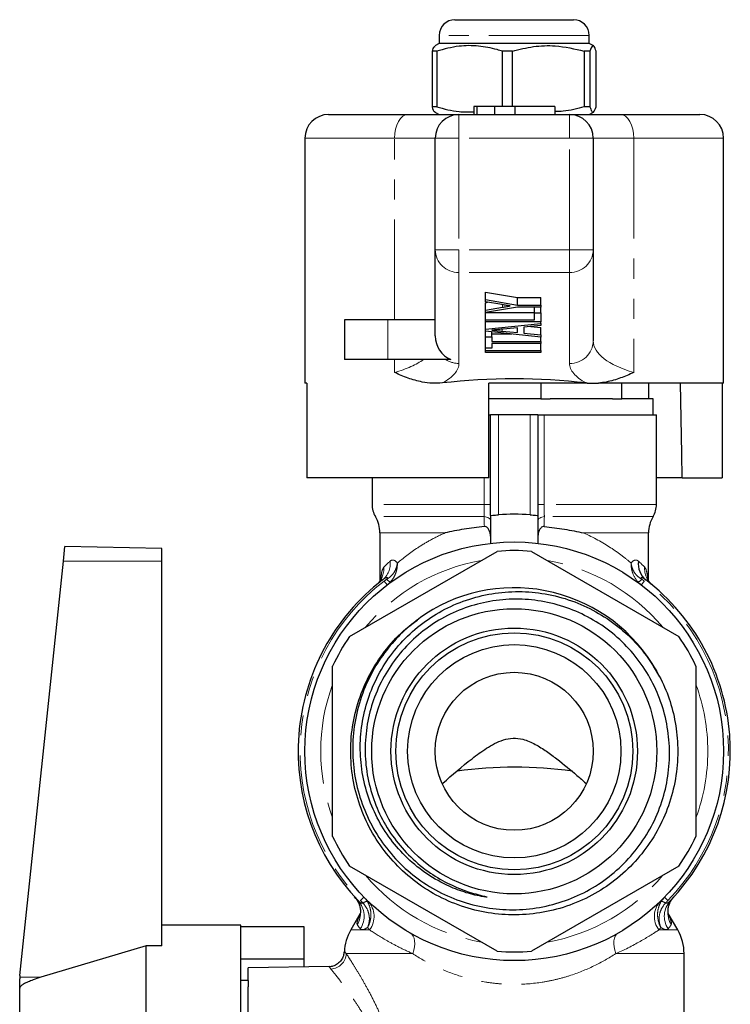
# Model space of a CAD drawing. Units: millimetres. Extents: x 16 to 411, y 57 to 277.
# Drawn here: x 225 to 270, y 208 to 270 of the extents above; entities that cross this region are included whole.
import ezdxf

# ---------------------------------------------------------------- set-up
doc = ezdxf.new("R2010")
doc.units = ezdxf.units.MM
doc.linetypes.add('PHANTOM', pattern=[12.7, 6.35, -1.27, 1.27, -1.27, 1.27, -1.27])

msp = doc.modelspace()

# ---------------------------------------------------------------- linework, layer by layer
at = {"color": 7, "linetype": 'Continuous', "lineweight": 25}
for p, q in [((252.472, 269.888), (259.972, 269.888)), ((251.472, 268.888), (251.472, 268.388)), ((260.972, 268.388), (260.972, 268.888)), ((251.472, 268.388), (251.192, 268.226)), ((253.534, 268.388), (251.472, 268.388)), ((260.972, 268.388), (253.534, 268.388)), ((261.252, 268.226), (260.972, 268.388)), ((251.313, 267.897), (251.041, 267.897)), ((251.041, 264.378), (251.041, 267.897)), ((251.313, 267.897), (251.313, 264.378)), ((256.102, 267.897), (255.472, 267.897)), ((255.472, 264.388), (255.472, 267.897)), ((256.102, 264.388), (256.102, 267.897)), ((261.011, 267.897), (260.653, 267.897)), ((260.653, 267.897), (260.653, 264.378)), ((261.011, 267.897), (261.011, 264.378)), ((261.403, 264.378), (261.403, 267.897)), ((251.313, 264.378), (251.041, 264.378)), ((253.658, 264.388), (253.658, 263.888)), ((253.854, 264.388), (253.854, 263.888)), ((254.981, 264.388), (254.981, 263.888)), ((256.252, 264.388), (256.252, 263.888)), ((258.786, 264.388), (258.786, 263.888)), ((261.011, 264.378), (260.653, 264.378)), ((244.472, 263.888), (249.508, 263.888)), ((249.508, 263.888), (252.722, 263.888)), ((251.203, 264.043), (251.472, 263.888)), ((252.722, 263.888), (259.722, 263.888)), ((259.722, 263.888), (262.936, 263.888)), ((260.972, 263.888), (261.241, 264.043)), ((262.936, 263.888), (267.972, 263.888)), ((242.972, 262.388), (242.972, 246.888)), ((251.222, 255.314), (251.222, 262.388)), ((261.222, 262.388), (261.222, 255.314)), ((269.472, 246.888), (269.472, 262.388)), ((251.222, 249.872), (251.222, 255.314)), ((261.222, 255.314), (261.222, 249.562)), ((254.407, 252.648), (256.424, 252.301)), ((254.407, 252.172), (254.407, 252.648)), ((254.407, 252.023), (254.407, 252.172)), ((254.407, 252.172), (256.424, 251.826)), ((255.433, 251.857), (254.407, 252.023)), ((254.407, 251.979), (254.538, 252.002)), ((254.407, 251.504), (254.407, 251.979)), ((256.424, 252.301), (257.907, 252.301)), ((256.424, 251.826), (256.424, 252.301)), ((256.424, 251.826), (257.907, 251.826)), ((257.907, 251.826), (257.907, 252.301)), ((257.907, 251.826), (257.907, 251.701)), ((256.424, 251.701), (254.407, 251.354)), ((254.407, 251.504), (255.473, 251.687)), ((254.407, 251.354), (254.407, 251.504)), ((254.407, 250.883), (254.407, 251.354)), ((254.431, 251.358), (257.503, 251.358)), ((257.907, 251.701), (256.424, 251.701)), ((257.503, 251.326), (257.503, 251.701)), ((257.503, 251.326), (257.907, 251.326)), ((257.503, 250.883), (257.503, 251.326)), ((257.907, 251.326), (257.907, 251.701)), ((257.907, 251.326), (257.907, 250.758)), ((245.472, 250.888), (245.472, 248.388)), ((248.222, 250.888), (245.472, 250.888)), ((251.222, 250.888), (248.222, 250.888)), ((254.407, 250.758), (254.407, 250.883)), ((254.407, 250.883), (257.503, 250.883)), ((257.907, 250.758), (254.407, 250.758)), ((254.407, 250.303), (254.407, 250.758)), ((254.407, 250.303), (257.907, 250.669)), ((257.907, 250.536), (256.83, 250.432)), ((257.907, 250.669), (257.907, 250.758)), ((257.907, 250.669), (257.907, 250.536)), ((254.407, 250.172), (254.407, 250.303)), ((257.907, 249.806), (254.407, 250.172)), ((254.407, 249.815), (254.407, 250.172)), ((254.811, 249.815), (254.811, 250.13)), ((254.811, 249.999), (256.063, 249.999)), ((255.454, 250.176), (256.426, 250.082)), ((256.426, 250.394), (255.515, 250.306)), ((256.426, 250.082), (256.426, 250.394)), ((256.83, 250.432), (256.83, 250.044)), ((256.83, 250.044), (257.907, 249.94)), ((257.281, 250.476), (257.907, 250.415)), ((257.907, 249.94), (257.907, 250.415)), ((257.907, 249.94), (257.907, 249.806)), ((254.407, 249.108), (254.407, 249.815)), ((254.407, 249.815), (254.811, 249.815)), ((254.811, 249.815), (254.811, 249.524)), ((254.811, 249.524), (257.907, 249.524)), ((257.907, 249.399), (254.811, 249.399)), ((254.811, 249.399), (254.811, 249.108)), ((257.907, 249.524), (257.907, 249.806)), ((257.907, 249.524), (257.907, 249.399)), ((257.907, 248.955), (257.907, 249.399)), ((254.811, 249.108), (254.407, 249.108)), ((254.407, 248.955), (254.407, 249.108)), ((254.407, 248.83), (254.407, 248.955)), ((254.407, 248.955), (257.907, 248.955)), ((257.907, 248.83), (254.407, 248.83)), ((257.907, 248.955), (257.907, 248.83)), ((248.222, 248.388), (245.472, 248.388)), ((252.214, 248.388), (248.222, 248.388)), ((243.088, 246.888), (242.972, 246.888)), ((243.088, 246.888), (243.088, 240.888)), ((260.848, 246.888), (254.622, 246.888)), ((254.622, 240.888), (254.622, 246.888)), ((257.91, 246.888), (257.91, 245.888)), ((260.848, 246.888), (260.764, 246.896)), ((269.472, 246.888), (261.553, 246.888)), ((263.034, 245.888), (263.034, 246.888)), ((264.722, 246.888), (264.722, 245.888)), ((269.375, 246.888), (269.375, 240.888)), ((257.91, 245.888), (254.622, 245.888)), ((257.91, 245.888), (258.499, 245.888)), ((262.445, 245.888), (258.499, 245.888)), ((262.445, 245.888), (263.034, 245.888)), ((264.722, 245.888), (263.034, 245.888)), ((265.022, 245.888), (264.722, 245.888)), ((265.022, 244.888), (265.022, 245.888)), ((254.622, 244.888), (254.722, 244.888)), ((254.722, 238.512), (254.722, 244.888)), ((255.222, 244.888), (254.722, 244.888)), ((257.222, 244.888), (255.222, 244.888)), ((257.722, 244.888), (257.222, 244.888)), ((257.722, 244.888), (257.722, 238.512)), ((257.722, 244.888), (258.117, 244.888)), ((258.117, 244.888), (265.222, 244.888)), ((265.222, 239.21), (265.222, 244.888)), ((254.622, 240.888), (243.088, 240.888)), ((247.222, 240.888), (247.222, 239.21)), ((266.852, 240.888), (265.222, 240.888)), ((266.852, 240.888), (269.375, 240.888)), ((254.722, 238.512), (254.722, 236.752)), ((257.722, 238.512), (257.722, 236.752)), ((247.722, 237.407), (247.722, 234.389)), ((264.722, 234.388), (264.722, 237.407)), ((227.691, 235.629), (227.786, 236.538)), ((233.922, 236.43), (227.786, 236.538)), ((233.922, 235.624), (233.922, 236.43)), ((245.805, 230.852), (255.139, 236.241)), ((257.305, 236.241), (266.639, 230.852)), ((224.933, 209.39), (227.691, 235.629)), ((233.922, 211.278), (233.922, 235.624)), ((244.722, 218.199), (244.722, 228.976)), ((265.024, 228.971), (265.41, 228.302)), ((267.722, 228.976), (267.722, 218.199)), ((255.139, 210.934), (245.805, 216.323)), ((266.639, 216.323), (257.305, 210.934)), ((246.195, 214.281), (246.121, 214.369)), ((246.479, 213.332), (245.874, 212.284)), ((266.57, 212.284), (265.965, 213.332)), ((238.922, 212.588), (233.922, 212.588)), ((238.922, 201.188), (238.922, 212.588)), ((242.922, 212.489), (238.922, 212.489)), ((242.922, 210.464), (242.922, 212.489)), ((232.922, 211.268), (226.25, 209.285)), ((232.922, 192.588), (232.922, 211.268)), ((266.972, 196.675), (266.972, 210.784)), ((238.922, 210.464), (242.922, 210.464)), ((242.922, 209.937), (242.922, 210.464)), ((244.501, 209.965), (239.372, 209.875)), ((239.372, 209.088), (239.372, 209.875)), ((224.925, 209.286), (224.922, 209.181)), ((224.922, 208.593), (224.922, 209.181)), ((239.372, 209.088), (238.922, 209.088)), ((239.372, 209.088), (239.372, 208.692)), ((224.922, 194.435), (224.922, 208.593)), ((239.372, 202.983), (239.372, 208.692))]:
    msp.add_line(p, q, dxfattribs=at)
at = {"color": 8, "linetype": 'PHANTOM', "lineweight": 18}
for p, q in [((260.972, 268.888), (251.472, 268.888)), ((252.722, 262.388), (252.722, 263.888)), ((259.722, 262.388), (259.722, 263.888)), ((248.651, 262.388), (242.972, 262.388)), ((251.222, 262.388), (248.651, 262.388)), ((248.651, 250.888), (248.651, 262.388)), ((252.722, 262.388), (251.222, 262.388)), ((252.722, 262.388), (252.722, 255.314)), ((259.722, 262.388), (252.722, 262.388)), ((259.722, 255.314), (259.722, 262.388)), ((259.722, 262.388), (261.222, 262.388)), ((263.793, 262.388), (261.222, 262.388)), ((263.793, 262.388), (263.793, 247.562)), ((269.472, 262.388), (263.793, 262.388)), ((252.722, 255.314), (251.222, 255.314)), ((252.722, 255.314), (252.722, 253.888)), ((259.722, 255.314), (252.722, 255.314)), ((259.722, 255.314), (261.222, 255.314)), ((259.722, 253.888), (259.722, 255.314)), ((259.722, 253.888), (252.722, 253.888)), ((252.722, 253.888), (252.722, 248.136)), ((259.722, 248.136), (259.722, 253.888)), ((255.473, 251.687), (255.473, 251.85)), ((248.222, 250.888), (248.222, 248.388)), ((255.454, 250.176), (255.454, 250.3)), ((248.651, 247.562), (248.651, 248.388)), ((255.222, 244.888), (255.222, 238.554)), ((257.222, 238.554), (257.222, 244.888)), ((258.117, 244.888), (258.117, 239.21)), ((254.327, 239.21), (254.327, 240.888)), ((254.327, 239.21), (247.222, 239.21)), ((254.722, 239.21), (254.327, 239.21)), ((257.722, 239.21), (258.117, 239.21)), ((265.222, 239.21), (258.117, 239.21)), ((254.315, 238.438), (247.436, 238.438)), ((265.008, 238.438), (258.129, 238.438)), ((251.84, 237.407), (247.722, 237.407)), ((264.722, 237.407), (260.604, 237.407)), ((233.922, 235.624), (227.691, 235.629)), ((248.175, 234.114), (247.99, 234.355)), ((264.454, 234.355), (264.269, 234.114)), ((246.493, 214.151), (246.711, 214.363)), ((265.733, 214.363), (265.951, 214.151)), ((245.874, 212.284), (247.067, 212.284)), ((265.377, 212.284), (266.57, 212.284)), ((249.796, 210.784), (245.591, 210.784)), ((266.972, 210.784), (262.648, 210.784)), ((226.25, 209.285), (224.925, 209.286))]:
    msp.add_line(p, q, dxfattribs=at)
at = {"color": 8, "linetype": 'PHANTOM', "lineweight": 18, "flags": 128}
for points in [[(249.508, 263.888), (249.34, 263.859), (249.18, 263.773), (249.032, 263.635), (248.902, 263.448), (248.795, 263.221), (248.716, 262.962), (248.667, 262.68), (248.651, 262.388)], [(263.793, 262.388), (263.777, 262.68), (263.728, 262.962), (263.649, 263.221), (263.542, 263.448), (263.412, 263.635), (263.264, 263.773), (263.104, 263.859), (262.936, 263.888)], [(254.722, 238.18), (254.715, 238.225), (254.692, 238.269), (254.656, 238.31), (254.607, 238.347), (254.546, 238.38), (254.476, 238.406), (254.398, 238.425), (254.315, 238.438)], [(257.722, 238.18), (257.729, 238.225), (257.752, 238.269), (257.788, 238.31), (257.837, 238.347), (257.898, 238.38), (257.968, 238.406), (258.046, 238.425), (258.129, 238.438)], [(249.644, 212.086), (249.746, 212.006), (249.827, 211.895), (249.885, 211.756), (249.918, 211.592), (249.926, 211.409), (249.907, 211.209), (249.864, 210.999), (249.796, 210.784)], [(262.8, 212.086), (262.698, 212.006), (262.617, 211.895), (262.559, 211.756), (262.526, 211.592), (262.518, 211.409), (262.537, 211.209), (262.58, 210.999), (262.648, 210.784)]]:
    msp.add_lwpolyline(points, dxfattribs=at)
at = {"color": 7, "linetype": 'Continuous', "lineweight": 25, "flags": 128}
msp.add_lwpolyline([(266.852, 240.888), (266.827, 242.411), (266.751, 246.888)], dxfattribs=at)
at = {"color": 7, "linetype": 'Continuous', "lineweight": 25}
for radius in [13.25, 9.022, 7.8, 7.5, 6.75, 5]:
    msp.add_circle((256.222, 223.588), radius, dxfattribs=at)
for centre, radius, start, end in [((252.472, 268.888), 1, 90, 180), ((259.972, 268.888), 1, 0, 90), ((244.472, 262.388), 1.5, 90, 180), ((252.722, 262.388), 1.5, 90, 180), ((259.722, 262.388), 1.5, 0, 90), ((267.972, 262.388), 1.5, 0, 90), ((248.722, 239.21), 1.5, 180, 211.00272), ((263.722, 239.21), 1.5, 328.99728, 0), ((245.722, 237.407), 2, 0, 31.00272), ((256.222, 223.588), 15, 86.17745, 93.82255), ((266.722, 237.407), 2, 148.99728, 180), ((256.222, 223.588), 12.7, 85.1077, 94.8923), ((265.371, 235.441), 1.299, 172.17403, 231.22179), ((256.222, 223.588), 13.675, 127.5567, 223.71277), ((256.222, 223.588), 13.675, 316.28723, 52.4433), ((256.222, 223.588), 10.35, 29.51728, 122.75084), ((256.222, 223.588), 12.7, 145.1077, 154.8923), ((256.222, 223.588), 12.7, 25.1077, 34.8923), ((256.219, 195.858), 26.724, 82.08513, 97.77854), ((256.222, 223.588), 12.7, 205.1077, 214.8923), ((256.222, 223.588), 12.7, 325.1077, 334.8923), ((248.472, 210.784), 3, 150, 177.77603), ((263.972, 210.784), 3, 0, 30), ((256.222, 223.588), 12.7, 265.1077, 274.8923), ((226.922, 209.181), 2, 174, 176.99594)]:
    msp.add_arc(centre, radius, start, end, dxfattribs=at)
at = {"color": 8, "linetype": 'PHANTOM', "lineweight": 18}
for centre, radius, start, end in [((252.686, 255.352), 1.465, 181.47305, 271.40094), ((259.758, 255.352), 1.465, 268.59906, 358.52695), ((259.758, 249.6), 1.465, 268.59906, 358.52695), ((252.719, 249.69), 1.554, 236.92077, 270.10798), ((256.222, 223.588), 12.25, 99.84693, 140.15307), ((247.073, 235.441), 1.299, 308.77821, 7.82597), ((256.222, 223.588), 12.25, 39.84693, 80.15307), ((246.564, 235.169), 1.406, 310.16462, 3.20127), ((265.88, 235.169), 1.406, 176.79873, 229.83538), ((256.222, 223.588), 13.554, 127.39819, 224.12405), ((248.925, 235.239), 1.094, 224.29125, 239.76101), ((263.519, 235.239), 1.094, 300.23899, 315.70875), ((256.222, 223.588), 13.554, 315.87595, 52.60181), ((256.222, 223.588), 12.25, 159.84693, 200.15307), ((256.222, 223.588), 12.25, 0, 20.15307), ((256.222, 223.588), 12.25, 339.84693, 0), ((256.222, 223.588), 12.25, 219.84693, 260.15307), ((256.222, 223.588), 12.25, 279.84693, 320.15307), ((267.42, 213.38), 1.477, 137.94438, 211.50266), ((245.023, 213.381), 1.479, 328.518, 37.52713), ((245.275, 213.153), 1.448, 326.35547, 42.81271), ((247.056, 213.387), 0.725, 101.14872, 124.42673), ((245.943, 213.136), 1.41, 322.83204, 43.53277), ((266.501, 213.136), 1.41, 136.46723, 217.16796), ((265.388, 213.387), 0.725, 55.57327, 78.85128), ((267.169, 213.153), 1.448, 137.18729, 213.64453), ((244.571, 210.825), 1.02, 272.69988, 357.68236)]:
    msp.add_arc(centre, radius, start, end, dxfattribs=at)
at = {"color": 7, "linetype": 'Continuous', "lineweight": 25}
for centre, major_axis, ratio, start_param, end_param in [((252.722, 249.872), (0, -1.577), 0.951057, 4.712389, 5.938039), ((256.222, 242.852), (13.25, 0), 0.32492, 1.220897, 1.920695), ((538.828, 202.588), (572.9, -0.436), 0.017438, 2.132025, 2.134088)]:
    msp.add_ellipse(centre, major_axis=major_axis, ratio=ratio, start_param=start_param, end_param=end_param, dxfattribs=at)
at = {"color": 8, "linetype": 'PHANTOM', "lineweight": 18}
for centre, major_axis, ratio, start_param, end_param in [((267.222, 249.562), (6, 0), 0.40615, 3.141593, 4.104143), ((245.222, 249.562), (6, 0), 0.40615, 5.320635, 5.780191), ((245.222, 248.136), (7.5, 0), 0.32492, 5.749716, 6.283185), ((267.222, 248.136), (7.5, 0), 0.32492, 3.141593, 3.675062)]:
    msp.add_ellipse(centre, major_axis=major_axis, ratio=ratio, start_param=start_param, end_param=end_param, dxfattribs=at)
at = {"color": 7, "linetype": 'Continuous', "lineweight": 25}
for points, knots in [([(251.041, 267.897), (251.079, 268.019), (251.134, 268.194), (251.19, 268.2), (251.207, 268.201)], [0, 0, 0, 0, 0.6963818, 1, 1, 1, 1]), ([(255.472, 267.897), (255.365, 267.929), (254.868, 268.08), (253.954, 268.256), (252.654, 268.256), (251.782, 268.022), (251.313, 267.897)], [0, 0, 0, 0, 0.0789597, 0.3651735, 0.6583954, 1, 1, 1, 1]), ([(256.102, 267.897), (256.544, 268.007), (257.437, 268.229), (258.984, 268.289), (260.046, 268.039), (260.653, 267.897)], [0, 0, 0, 0, 0.294848, 0.596544, 1, 1, 1, 1]), ([(261.403, 267.897), (261.365, 268.007), (261.288, 268.229), (261.155, 268.289), (261.063, 268.039), (261.011, 267.897)], [0, 0, 0, 0, 0.294848, 0.596544, 1, 1, 1, 1]), ([(251.207, 264.049), (251.204, 264.048), (251.148, 264.022), (251.093, 264.204), (251.041, 264.378)], [0, 0, 0, 0, 0.04691, 1, 1, 1, 1]), ([(251.313, 264.378), (251.782, 264.246), (252.555, 264.027), (253.347, 264.05), (253.658, 264.059)], [0, 0, 0, 0, 0.606794, 1, 1, 1, 1]), ([(253.854, 264.388), (253.789, 264.388), (253.674, 264.388), (253.663, 264.388), (253.658, 264.388)], [0, 0, 0, 0, 0.559496, 1, 1, 1, 1]), ([(254.981, 264.388), (254.72, 264.388), (254.255, 264.388), (253.976, 264.388), (253.854, 264.388)], [0, 0, 0, 0, 0.560201, 1, 1, 1, 1]), ([(256.252, 264.388), (256.009, 264.388), (255.576, 264.388), (255.163, 264.388), (254.981, 264.388)], [0, 0, 0, 0, 0.560145, 1, 1, 1, 1]), ([(258.786, 264.388), (258.77, 264.388), (258.737, 264.388), (258.396, 264.388), (257.827, 264.388), (257.078, 264.388), (256.528, 264.388), (256.252, 264.388)], [0, 0, 0, 0, 0.1867581, 0.3731129, 0.5596681, 0.7795634, 1, 1, 1, 1]), ([(260.653, 264.378), (260.212, 264.255), (259.597, 264.084), (258.965, 264.078), (258.786, 264.076)], [0, 0, 0, 0, 0.717082, 1, 1, 1, 1]), ([(261.011, 264.378), (261.049, 264.268), (261.126, 264.046), (261.259, 263.986), (261.351, 264.236), (261.403, 264.378)], [0, 0, 0, 0, 0.2948477, 0.5965444, 1, 1, 1, 1]), ([(255.963, 251.771), (255.864, 251.787), (255.687, 251.816), (255.51, 251.844), (255.433, 251.857)], [0, 0, 0, 0, 0.560001, 1, 1, 1, 1]), ([(255.473, 251.687), (255.565, 251.703), (255.728, 251.731), (255.892, 251.759), (255.963, 251.771)], [0, 0, 0, 0, 0.560001, 1, 1, 1, 1]), ([(255.515, 250.306), (255.384, 250.293), (255.149, 250.271), (254.914, 250.248), (254.811, 250.238)], [0, 0, 0, 0, 0.560001, 1, 1, 1, 1]), ([(254.811, 250.238), (254.931, 250.226), (255.146, 250.206), (255.36, 250.185), (255.454, 250.176)], [0, 0, 0, 0, 0.56, 1, 1, 1, 1]), ([(251.68, 246.896), (251.464, 246.883), (251.028, 246.856), (250.29, 246.961), (249.488, 247.192), (248.928, 247.433), (248.654, 247.561), (248.651, 247.562)], [0, 0, 0, 0, 0.196671, 0.39829, 0.694801, 0.996275, 1, 1, 1, 1]), ([(263.793, 247.562), (263.79, 247.561), (263.52, 247.435), (262.96, 247.197), (262.205, 246.968), (261.719, 246.908), (261.553, 246.888)], [0, 0, 0, 0, 0.004912, 0.396748, 0.793522, 1, 1, 1, 1]), ([(260.848, 246.888), (260.953, 246.888), (261.203, 246.888), (261.425, 246.888), (261.553, 246.888)], [0, 0, 0, 0, 0.420926, 1, 1, 1, 1]), ([(254.722, 238.512), (254.722, 238.512), (254.776, 238.518), (254.961, 238.535), (255.09, 238.545), (255.222, 238.554)], [0, 0, 0, 0, 0.5, 0.5, 1, 1, 1, 1]), ([(257.222, 238.554), (257.354, 238.545), (257.483, 238.535), (257.667, 238.518), (257.722, 238.512), (257.722, 238.512)], [0, 0, 0, 0, 0.5, 0.5, 1, 1, 1, 1]), ([(254.33, 237.814), (253.888, 237.771), (253.46, 237.714), (252.838, 237.611), (252.634, 237.574), (252.232, 237.494), (252.032, 237.451), (251.84, 237.407)], [0, 0, 0, 0, 0.5, 0.5, 0.75, 0.75, 1, 1, 1, 1]), ([(254.722, 237.195), (254.722, 237.251), (254.716, 237.309), (254.69, 237.429), (254.67, 237.492), (254.614, 237.615), (254.577, 237.677), (254.502, 237.754), (254.473, 237.777), (254.407, 237.81), (254.369, 237.818), (254.33, 237.814)], [0, 0, 0, 0, 0.25, 0.25, 0.5, 0.5, 0.75, 0.75, 0.875, 0.875, 1, 1, 1, 1]), ([(258.114, 237.814), (258.075, 237.818), (258.038, 237.81), (257.971, 237.777), (257.942, 237.754), (257.867, 237.677), (257.83, 237.616), (257.746, 237.431), (257.722, 237.306), (257.722, 237.195)], [0, 0, 0, 0, 0.125, 0.125, 0.25, 0.25, 0.5, 0.5, 1, 1, 1, 1]), ([(258.114, 237.814), (258.556, 237.771), (258.984, 237.714), (259.606, 237.611), (259.81, 237.574), (260.212, 237.494), (260.412, 237.451), (260.604, 237.407)], [0, 0, 0, 0, 0.5, 0.5, 0.75, 0.75, 1, 1, 1, 1]), ([(247.813, 234.567), (247.812, 234.565), (247.811, 234.559), (247.768, 234.446), (247.643, 234.262), (247.515, 234.109), (247.416, 234.055), (247.411, 234.052)], [0, 0, 0, 0, 0.145691, 0.378866, 0.651918, 0.982256, 1, 1, 1, 1]), ([(264.974, 234.095), (264.906, 234.16), (264.781, 234.279), (264.676, 234.451), (264.632, 234.561), (264.632, 234.566), (264.631, 234.568)], [0, 0, 0, 0, 0.3270532, 0.6018148, 0.841288, 1, 1, 1, 1]), ([(250.623, 232.292), (250.213, 231.995), (249.392, 231.402), (248.336, 230.287), (247.406, 228.986), (246.66, 227.475), (246.165, 225.811), (245.955, 224.074), (246.039, 222.348), (246.418, 220.647), (247.07, 219.052), (247.988, 217.58), (249.127, 216.298), (250.477, 215.22), (251.972, 214.394), (253.597, 213.827), (255.275, 213.546), (256.988, 213.553), (258.655, 213.844), (260.264, 214.417), (261.734, 215.244), (263.052, 216.314), (264.159, 217.576), (265.045, 219.019), (265.666, 220.572), (266.018, 222.218), (266.089, 223.88), (265.875, 225.545), (265.389, 227.13), (264.638, 228.62), (263.657, 229.95), (262.451, 231.106), (261.077, 232.034), (259.551, 232.721), (257.953, 233.131), (256.303, 233.264), (254.681, 233.119), (253.094, 232.699), (251.62, 232.027), (250.27, 231.108), (249.108, 229.987), (248.144, 228.677), (247.424, 227.241), (246.953, 225.692), (246.751, 224.104), (246.819, 222.488), (247.156, 220.924), (247.755, 219.428), (248.588, 218.068), (249.648, 216.857), (250.846, 215.882), (252.067, 215.18), (253.22, 214.704), (253.993, 214.497), (254.4, 214.395), (254.444, 214.383), (254.464, 214.377), (254.474, 214.373), (254.479, 214.371), (254.482, 214.369), (254.484, 214.368), (254.484, 214.367), (254.484, 214.366), (254.483, 214.365), (254.48, 214.365), (254.466, 214.363), (254.404, 214.368), (254.156, 214.4), (253.546, 214.522), (252.623, 214.806), (251.436, 215.343), (250.202, 216.134), (249.015, 217.216), (248.018, 218.493), (247.25, 219.909), (246.722, 221.453), (246.461, 223.057), (246.472, 224.7), (246.753, 226.311), (247.307, 227.875), (248.111, 229.318), (249.155, 230.619), (250.395, 231.725), (251.822, 232.622), (253.374, 233.263), (255.026, 233.642), (256.711, 233.74), (258.413, 233.554), (260.05, 233.087), (261.587, 232.356), (262.978, 231.383), (264.24, 230.172), (264.894, 229.19), (265.229, 228.687)], [0, 0, 0, 0, 0.012172, 0.024344, 0.036788, 0.050554, 0.064723, 0.078408, 0.092492, 0.106139, 0.120187, 0.133766, 0.147743, 0.161269, 0.175191, 0.188665, 0.202534, 0.215939, 0.229735, 0.243104, 0.256865, 0.270149, 0.283819, 0.297083, 0.310737, 0.323899, 0.337444, 0.350592, 0.364127, 0.377179, 0.390609, 0.403721, 0.417222, 0.430334, 0.443837, 0.456742, 0.470024, 0.482865, 0.49608, 0.508863, 0.522019, 0.534754, 0.547862, 0.560523, 0.57355, 0.586232, 0.599286, 0.611896, 0.624872, 0.637486, 0.650467, 0.661879, 0.671269, 0.680438, 0.681088, 0.681397, 0.681551, 0.681606, 0.681648, 0.68169, 0.681706, 0.681718, 0.681729, 0.681742, 0.681763, 0.681828, 0.682118, 0.683272, 0.687882, 0.697107, 0.706489, 0.719201, 0.732282, 0.744994, 0.758067, 0.770917, 0.784137, 0.797042, 0.810312, 0.82338, 0.836826, 0.849924, 0.863391, 0.876678, 0.89035, 0.903659, 0.917343, 0.93083, 0.944707, 0.958172, 0.971636, 0.985478, 1, 1, 1, 1]), ([(265.229, 228.687), (265.464, 228.225), (265.936, 227.301), (266.373, 225.788), (266.6, 224.178), (266.562, 222.477), (266.231, 220.764), (265.611, 219.116), (264.731, 217.61), (263.601, 216.26), (262.272, 215.129), (260.758, 214.23), (259.13, 213.603), (257.403, 213.256), (255.659, 213.204), (253.916, 213.447), (252.253, 213.976), (250.688, 214.783), (249.294, 215.832), (248.085, 217.112), (247.117, 218.564), (246.4, 220.172), (245.967, 221.862), (245.823, 223.617), (245.974, 225.356), (246.42, 227.059), (247.136, 228.651), (248.127, 230.102), (249.121, 231.196), (249.849, 231.711), (250.095, 231.885)], [0, 0, 0, 0, 0.032725, 0.06545, 0.098941, 0.135168, 0.172445, 0.208671, 0.245948, 0.282174, 0.319451, 0.355677, 0.392954, 0.42918, 0.466457, 0.502683, 0.53996, 0.576186, 0.613463, 0.64969, 0.686967, 0.723193, 0.76047, 0.796697, 0.833975, 0.870201, 0.907477, 0.943704, 0.980982, 1, 1, 1, 1]), ([(251.699, 221.568), (252.301, 222.096), (253.182, 222.866), (254.304, 223.685), (254.974, 224.081), (255.524, 224.325), (256.145, 224.45), (256.865, 224.359), (257.57, 224.037), (258.27, 223.595), (259.149, 222.936), (259.97, 222.259), (260.563, 221.74), (260.749, 221.578)], [0, 0, 0, 0, 0.229757, 0.335515, 0.38841, 0.442237, 0.49402, 0.546124, 0.620689, 0.697214, 0.773887, 0.92931, 1, 1, 1, 1]), ([(265.989, 213.179), (265.99, 213.178), (265.992, 213.171), (265.973, 213.238), (265.952, 213.399), (265.963, 213.663), (266.057, 213.975), (266.184, 214.226), (266.303, 214.336), (266.33, 214.361)], [0, 0, 0, 0, 0.0469937, 0.1581294, 0.3030054, 0.4870878, 0.7004488, 0.9307099, 1, 1, 1, 1]), ([(246.187, 214.279), (246.244, 214.201), (246.366, 214.036), (246.459, 213.754), (246.494, 213.493), (246.481, 213.296), (246.46, 213.197), (246.45, 213.167), (246.453, 213.174), (246.453, 213.175)], [0, 0, 0, 0, 0.193571, 0.408239, 0.598114, 0.761541, 0.884276, 0.992972, 1, 1, 1, 1]), ([(245.45, 210.902), (245.44, 210.814), (245.42, 210.625), (245.28, 210.355), (245.055, 210.124), (244.78, 209.979), (244.586, 209.957), (244.502, 209.948)], [0, 0, 0, 0, 0.180401, 0.385169, 0.603974, 0.829136, 1, 1, 1, 1]), ([(226.25, 209.285), (226.091, 209.233), (225.821, 209.144), (225.458, 209), (225.203, 208.877), (225.036, 208.767), (224.956, 208.687), (224.925, 208.631), (224.923, 208.602), (224.922, 208.593)], [0, 0, 0, 0, 0.312379, 0.530412, 0.734362, 0.84924, 0.922142, 0.973952, 1, 1, 1, 1])]:
    msp.add_open_spline(points, degree=3, knots=knots, dxfattribs=at)
at = {"color": 8, "linetype": 'PHANTOM', "lineweight": 18}
for points, knots in [([(254.315, 238.438), (254.319, 238.554), (254.322, 238.677), (254.326, 238.937), (254.327, 239.073), (254.327, 239.21)], [0, 0, 0, 0, 0.5, 0.5, 1, 1, 1, 1]), ([(258.117, 239.21), (258.117, 239.073), (258.118, 238.94), (258.122, 238.679), (258.125, 238.554), (258.129, 238.438)], [0, 0, 0, 0, 0.5, 0.5, 1, 1, 1, 1]), ([(248.824, 235.496), (249.187, 235.808), (249.618, 236.144), (250.371, 236.638), (250.642, 236.802), (251.216, 237.116), (251.519, 237.267), (251.84, 237.407)], [0, 0, 0, 0, 0.5, 0.5, 0.75, 0.75, 1, 1, 1, 1]), ([(260.604, 237.407), (261.245, 237.126), (261.82, 236.803), (262.572, 236.31), (262.805, 236.144), (263.238, 235.815), (263.439, 235.652), (263.62, 235.496)], [0, 0, 0, 0, 0.5, 0.5, 0.75, 0.75, 1, 1, 1, 1]), ([(248.36, 235.618), (248.427, 235.678), (248.503, 235.704), (248.665, 235.667), (248.749, 235.603), (248.824, 235.496)], [0, 0, 0, 0, 0.5, 0.5, 1, 1, 1, 1]), ([(263.62, 235.496), (263.696, 235.603), (263.779, 235.667), (263.942, 235.704), (264.017, 235.678), (264.084, 235.618)], [0, 0, 0, 0, 0.5, 0.5, 1, 1, 1, 1]), ([(247.787, 234.565), (247.804, 234.72), (247.839, 235.035), (247.924, 235.176), (247.967, 235.248)], [0, 0, 0, 0, 0.494574, 1, 1, 1, 1]), ([(248.143, 234.475), (248.239, 234.526), (248.326, 234.586), (248.484, 234.729), (248.555, 234.812), (248.67, 234.99), (248.716, 235.085), (248.787, 235.286), (248.811, 235.392), (248.824, 235.496)], [0, 0, 0, 0, 0.25, 0.25, 0.5, 0.5, 0.75, 0.75, 1, 1, 1, 1]), ([(248.375, 234.294), (248.449, 234.374), (248.515, 234.46), (248.629, 234.643), (248.677, 234.742), (248.755, 234.948), (248.783, 235.054), (248.82, 235.273), (248.827, 235.386), (248.824, 235.496)], [0, 0, 0, 0, 0.25, 0.25, 0.5, 0.5, 0.75, 0.75, 1, 1, 1, 1]), ([(264.069, 234.294), (263.92, 234.453), (263.806, 234.637), (263.69, 234.947), (263.661, 235.054), (263.624, 235.273), (263.617, 235.386), (263.62, 235.496)], [0, 0, 0, 0, 0.5, 0.5, 0.75, 0.75, 1, 1, 1, 1]), ([(264.301, 234.475), (264.206, 234.526), (264.118, 234.586), (263.96, 234.729), (263.89, 234.811), (263.774, 234.99), (263.727, 235.086), (263.657, 235.286), (263.632, 235.392), (263.62, 235.496)], [0, 0, 0, 0, 0.25, 0.25, 0.5, 0.5, 0.75, 0.75, 1, 1, 1, 1]), ([(264.477, 235.248), (264.509, 235.199), (264.588, 235.074), (264.641, 234.813), (264.654, 234.59), (264.656, 234.564)], [0, 0, 0, 0, 0.367691, 0.927307, 1, 1, 1, 1]), ([(248.143, 234.475), (248.155, 234.492), (248.166, 234.51), (248.181, 234.537), (248.185, 234.546), (248.191, 234.565), (248.192, 234.574), (248.185, 234.588), (248.177, 234.591), (248.16, 234.59), (248.151, 234.588), (248.124, 234.58), (248.107, 234.572), (248.019, 234.527), (247.952, 234.479), (247.886, 234.428)], [0, 0, 0, 0, 0.125, 0.125, 0.1875, 0.1875, 0.25, 0.25, 0.3125, 0.3125, 0.375, 0.375, 0.5, 0.5, 1, 1, 1, 1]), ([(264.558, 234.428), (264.492, 234.479), (264.426, 234.527), (264.338, 234.572), (264.32, 234.58), (264.293, 234.588), (264.284, 234.59), (264.267, 234.591), (264.259, 234.588), (264.252, 234.575), (264.253, 234.565), (264.259, 234.547), (264.263, 234.537), (264.277, 234.51), (264.289, 234.493), (264.301, 234.475)], [0, 0, 0, 0, 0.5, 0.5, 0.625, 0.625, 0.6875, 0.6875, 0.75, 0.75, 0.8125, 0.8125, 0.875, 0.875, 1, 1, 1, 1]), ([(246.338, 214.138), (246.381, 214.092), (246.427, 214.052), (246.504, 214.003), (246.532, 213.989), (246.575, 213.975), (246.589, 213.972), (246.619, 213.972), (246.634, 213.975), (246.646, 213.985)], [0, 0, 0, 0, 0.5, 0.5, 0.75, 0.75, 0.875, 0.875, 1, 1, 1, 1]), ([(246.646, 213.985), (246.744, 213.878), (246.826, 213.762), (246.958, 213.51), (247.004, 213.375), (247.055, 213.104), (247.06, 212.964), (247.029, 212.693), (246.992, 212.557), (246.939, 212.436)], [0, 0, 0, 0, 0.25, 0.25, 0.5, 0.5, 0.75, 0.75, 1, 1, 1, 1]), ([(246.916, 214.098), (246.991, 213.975), (247.048, 213.844), (247.127, 213.565), (247.148, 213.419), (247.152, 213.129), (247.135, 212.982), (247.064, 212.7), (247.009, 212.561), (246.939, 212.436)], [0, 0, 0, 0, 0.25, 0.25, 0.5, 0.5, 0.75, 0.75, 1, 1, 1, 1]), ([(265.528, 214.098), (265.453, 213.975), (265.396, 213.844), (265.317, 213.565), (265.296, 213.419), (265.292, 213.129), (265.309, 212.982), (265.38, 212.7), (265.435, 212.561), (265.505, 212.436)], [0, 0, 0, 0, 0.25, 0.25, 0.5, 0.5, 0.75, 0.75, 1, 1, 1, 1]), ([(265.798, 213.985), (265.7, 213.878), (265.618, 213.762), (265.486, 213.51), (265.44, 213.375), (265.389, 213.104), (265.384, 212.964), (265.415, 212.693), (265.452, 212.557), (265.505, 212.436)], [0, 0, 0, 0, 0.25, 0.25, 0.5, 0.5, 0.75, 0.75, 1, 1, 1, 1]), ([(265.798, 213.985), (265.809, 213.975), (265.825, 213.972), (265.855, 213.972), (265.869, 213.975), (265.912, 213.989), (265.939, 214.003), (266.017, 214.051), (266.063, 214.092), (266.106, 214.138)], [0, 0, 0, 0, 0.125, 0.125, 0.25, 0.25, 0.5, 0.5, 1, 1, 1, 1]), ([(246.284, 212.608), (246.275, 212.643), (246.253, 212.727), (246.319, 212.934), (246.42, 213.135), (246.442, 213.179)], [0, 0, 0, 0, 0.347952, 0.856657, 1, 1, 1, 1]), ([(266.002, 213.184), (266.009, 213.171), (266.096, 213.002), (266.184, 212.768), (266.168, 212.661), (266.16, 212.608)], [0, 0, 0, 0, 0.040371, 0.527291, 1, 1, 1, 1]), ([(246.939, 212.436), (246.828, 212.362), (246.732, 212.318), (246.574, 212.29), (246.516, 212.306), (246.481, 212.351)], [0, 0, 0, 0, 0.5, 0.5, 1, 1, 1, 1]), ([(249.796, 210.784), (249.479, 210.921), (249.186, 211.062), (248.641, 211.34), (248.388, 211.479), (247.707, 211.87), (247.349, 212.1), (247.067, 212.284)], [0, 0, 0, 0, 0.25, 0.25, 0.5, 0.5, 1, 1, 1, 1]), ([(265.377, 212.284), (265.236, 212.192), (265.075, 212.088), (264.71, 211.861), (264.505, 211.737), (263.819, 211.343), (263.281, 211.059), (262.648, 210.784)], [0, 0, 0, 0, 0.25, 0.25, 0.5, 0.5, 1, 1, 1, 1]), ([(265.963, 212.351), (265.928, 212.306), (265.871, 212.29), (265.713, 212.318), (265.615, 212.362), (265.505, 212.436)], [0, 0, 0, 0, 0.5, 0.5, 1, 1, 1, 1]), ([(245.493, 210.899), (245.487, 210.906), (245.448, 210.951), (245.525, 210.86), (245.591, 210.784)], [0, 0, 0, 0, 0.1538127, 1, 1, 1, 1]), ([(245.591, 210.784), (245.646, 210.699), (245.72, 210.585), (245.896, 210.311), (245.998, 210.149), (246.227, 209.78), (246.351, 209.575), (246.613, 209.132), (246.75, 208.893), (247.032, 208.381), (247.176, 208.109), (247.459, 207.542), (247.599, 207.246), (247.869, 206.627), (247.999, 206.303), (248.238, 205.629), (248.346, 205.283), (248.528, 204.571), (248.603, 204.202), (248.708, 203.45), (248.737, 203.073), (248.746, 202.316), (248.726, 201.935), (248.638, 201.177), (248.571, 200.808), (248.401, 200.086), (248.297, 199.731), (248.066, 199.051), (247.94, 198.725), (247.675, 198.098), (247.536, 197.796), (247.252, 197.215), (247.108, 196.938), (246.965, 196.675)], [0, 0, 0, 0, 0.0625, 0.0625, 0.125, 0.125, 0.1875, 0.1875, 0.25, 0.25, 0.3125, 0.3125, 0.375, 0.375, 0.4375, 0.4375, 0.5, 0.5, 0.5625, 0.5625, 0.625, 0.625, 0.6875, 0.6875, 0.75, 0.75, 0.8125, 0.8125, 0.875, 0.875, 0.9375, 0.9375, 1, 1, 1, 1]), ([(262.648, 210.784), (262.217, 210.503), (261.757, 210.24), (260.77, 209.765), (260.252, 209.556), (259.435, 209.296), (259.157, 209.218), (258.584, 209.081), (258.292, 209.023), (257.413, 208.885), (256.819, 208.837), (255.914, 208.838), (255.608, 208.85), (255.009, 208.898), (254.714, 208.934), (253.841, 209.074), (253.275, 209.21), (252.175, 209.562), (251.657, 209.772), (250.684, 210.242), (250.227, 210.503), (249.796, 210.784)], [0, 0, 0, 0, 0.125, 0.125, 0.25, 0.25, 0.3125, 0.3125, 0.375, 0.375, 0.5, 0.5, 0.5625, 0.5625, 0.625, 0.625, 0.75, 0.75, 0.875, 0.875, 1, 1, 1, 1]), ([(244.619, 209.806), (244.557, 209.885), (244.484, 209.978), (244.499, 209.958), (244.501, 209.955)], [0, 0, 0, 0, 0.847902, 1, 1, 1, 1]), ([(246.122, 197.379), (246.426, 197.83), (246.741, 198.334), (247.175, 199.159), (247.314, 199.446), (247.57, 200.051), (247.687, 200.37), (247.878, 201.024), (247.954, 201.361), (248.051, 202.061), (248.071, 202.412), (248.052, 203.111), (248.012, 203.463), (247.879, 204.152), (247.788, 204.482), (247.573, 205.118), (247.448, 205.425), (247.176, 206.016), (247.032, 206.296), (246.735, 206.829), (246.583, 207.082), (246.278, 207.566), (246.124, 207.797), (245.826, 208.228), (245.682, 208.428), (245.408, 208.799), (245.278, 208.971), (244.923, 209.431), (244.736, 209.662), (244.619, 209.806)], [0, 0, 0, 0, 0.125, 0.125, 0.1875, 0.1875, 0.25, 0.25, 0.3125, 0.3125, 0.375, 0.375, 0.4375, 0.4375, 0.5, 0.5, 0.5625, 0.5625, 0.625, 0.625, 0.6875, 0.6875, 0.75, 0.75, 0.8125, 0.8125, 0.875, 0.875, 1, 1, 1, 1])]:
    msp.add_open_spline(points, degree=3, knots=knots, dxfattribs=at)
for points in [[(254.33, 237.814), (254.327, 238.036), (254.322, 238.244), (254.315, 238.438)], [(258.129, 238.438), (258.122, 238.244), (258.117, 238.036), (258.114, 237.814)], [(247.967, 235.248), (248.069, 235.348), (248.201, 235.474), (248.36, 235.618)], [(264.084, 235.618), (264.243, 235.474), (264.375, 235.348), (264.477, 235.248)], [(247.99, 234.355), (248.042, 234.394), (248.093, 234.434), (248.143, 234.475)], [(264.301, 234.475), (264.351, 234.434), (264.402, 234.394), (264.454, 234.355)], [(246.646, 213.985), (246.597, 214.042), (246.545, 214.097), (246.493, 214.151)], [(265.951, 214.151), (265.899, 214.097), (265.847, 214.042), (265.798, 213.985)], [(246.481, 212.351), (246.4, 212.454), (246.334, 212.54), (246.284, 212.608)], [(266.16, 212.608), (266.11, 212.54), (266.044, 212.454), (265.963, 212.351)], [(247.067, 212.284), (247.022, 212.336), (246.98, 212.387), (246.939, 212.436)], [(265.505, 212.436), (265.464, 212.387), (265.422, 212.336), (265.377, 212.284)]]:
    msp.add_open_spline(points, degree=3, dxfattribs=at)
at = {"color": 7, "linetype": 'Continuous', "lineweight": 25}
for points in [[(248.175, 234.114), (248.247, 234.169), (248.313, 234.229), (248.375, 234.294)], [(264.069, 234.294), (264.131, 234.229), (264.197, 234.169), (264.269, 234.114)], [(246.711, 214.363), (246.789, 214.282), (246.858, 214.194), (246.916, 214.098)], [(265.733, 214.363), (265.655, 214.282), (265.586, 214.194), (265.528, 214.098)]]:
    msp.add_open_spline(points, degree=3, dxfattribs=at)

doc.saveas('drawing.dxf')
